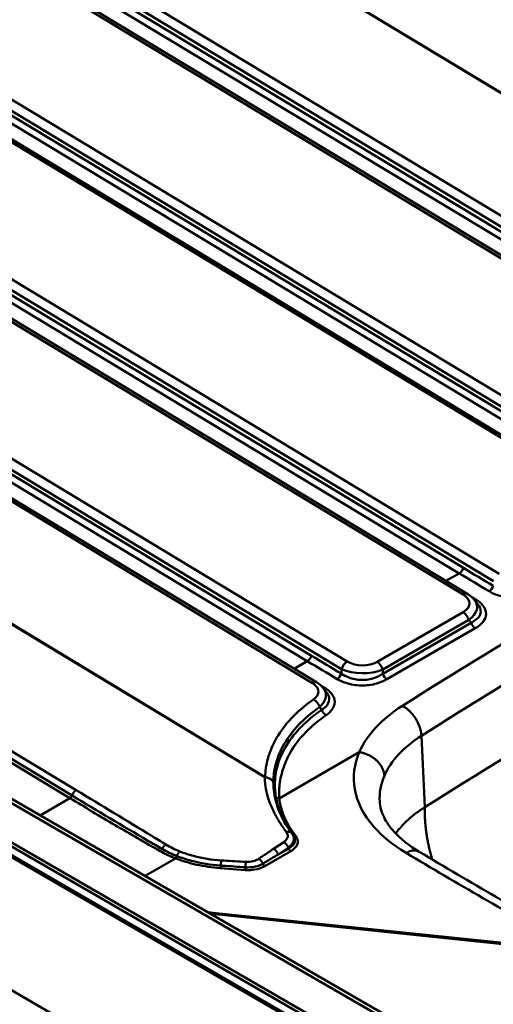
# Model space of a CAD drawing. Units: millimetres. Extents: x 0 to 2100, y 0 to 2970.
# Drawn here: x 968 to 1114, y 1608 to 1913 of the extents above; entities that cross this region are included whole.
import ezdxf

# ---------------------------------------------------------------- set-up
doc = ezdxf.new("R2010")
doc.units = ezdxf.units.MM
doc.header["$LTSCALE"] = 10
doc.layers.add('Visible Edges(ISO)', color=7, linetype='Continuous', lineweight=50)
doc.layers.add('Visible Tangent Edges(ISO)', color=7, linetype='Continuous', lineweight=50)

msp = doc.modelspace()

# ---------------------------------------------------------------- linework, layer by layer
at = {"layer": 'Visible Edges(ISO)'}
for p, q in [((969.12, 1928.73), (1200.4, 1789.14)), ((922.1, 1901.58), (1153.38, 1761.99)), ((875.08, 1874.43), (1106.35, 1734.85)), ((828.05, 1847.29), (1059.58, 1707.55)), ((591.4, 1828.08), (1425.79, 1346.35)), ((696.2, 1808.73), (1391.85, 1407.1)), ((1372.77, 1436.19), (743.45, 1799.54)), ((1109.53, 1731.7), (1108.51, 1733)), ((1027.49, 1636.25), (1119.42, 1626.74))]:
    msp.add_line(p, q, dxfattribs=at)
for centre, major_axis, ratio, start_param, end_param in [((1396.8, 1588.78), (-441.72, 399.28), 0.277223, 0.989566, 0.992641), ((1527.22, 2199.01), (30.53, 826.69), 0.742179, 2.307304, 2.308104)]:
    msp.add_ellipse(centre, major_axis=major_axis, ratio=ratio, start_param=start_param, end_param=end_param, dxfattribs=at)
for points, knots in [([(1106.35, 1734.85), (1106.52, 1734.75), (1106.68, 1734.64), (1106.99, 1734.43), (1107.14, 1734.32), (1107.44, 1734.08), (1107.59, 1733.96), (1107.87, 1733.71), (1108, 1733.57), (1108.27, 1733.29), (1108.39, 1733.15), (1108.51, 1733)], [-0.6956133, -0.6956133, -0.6956133, -0.6956133, -0.6313724, -0.6313724, -0.5671315, -0.5671315, -0.5028906, -0.5028906, -0.4386496, -0.4386496, -0.3744087, -0.3744087, -0.3744087, -0.3744087]), ([(1079.12, 1670.64), (1079.22, 1669.08), (1079.64, 1667.48), (1081.19, 1664.35), (1082.21, 1662.84), (1085.51, 1659.19), (1088.17, 1657.04), (1091.39, 1655.11)], [0, 0, 0, 0, 1.222834, 1.222834, 2.263752, 2.263752, 3.743077, 3.743077, 3.743077, 3.743077]), ([(1025.96, 1636.43), (1026, 1636.42), (1026.04, 1636.42), (1026.55, 1636.35), (1027.02, 1636.3), (1027.49, 1636.25)], [-0.46765349, -0.46765349, -0.46765349, -0.46765349, -0.4646711, -0.4646711, -0.4300091, -0.4300091, -0.4300091, -0.4300091])]:
    msp.add_open_spline(points, degree=3, knots=knots, dxfattribs=at)
for points in [[(1059.58, 1707.55), (1060.42, 1707.04), (1061.18, 1706.41), (1061.76, 1705.66)], [(1049.84, 1663.98), (1050.45, 1662.94), (1051.16, 1661.89), (1051.93, 1660.86)], [(1051.93, 1660.86), (1052.02, 1660.74), (1052.11, 1660.62), (1052.18, 1660.5)], [(1091.39, 1655.11), (1107.03, 1645.77), (1122.95, 1636.58), (1139.14, 1627.55)]]:
    msp.add_open_spline(points, degree=3, dxfattribs=at)
at = {"layer": 'Visible Tangent Edges(ISO)'}
for p, q in [((1006.4, 1956.38), (1260.17, 1803.21)), ((1260.25, 1803.25), (1006.48, 1956.42)), ((1210.41, 1795.31), (978.89, 1935.04)), ((1199.08, 1797.23), (976.24, 1931.72)), ((977.07, 1932.7), (1208.59, 1792.97)), ((967.72, 1928.59), (1199, 1789.01)), ((974.94, 1930.05), (1197.78, 1795.56)), ((1163.15, 1768.31), (931.87, 1907.9)), ((1152.05, 1770.08), (929.22, 1904.57)), ((930.05, 1905.55), (1161.33, 1765.97)), ((920.7, 1901.45), (1151.97, 1761.86)), ((927.92, 1902.9), (1150.75, 1768.41)), ((1116.12, 1741.16), (884.85, 1880.75)), ((1105.03, 1742.93), (882.2, 1877.43)), ((883.03, 1878.41), (1114.3, 1738.82)), ((873.67, 1874.3), (1104.95, 1734.71)), ((880.9, 1875.75), (1103.73, 1741.26)), ((1069.1, 1714.01), (837.82, 1853.6)), ((1058.01, 1715.78), (835.17, 1850.28)), ((836, 1851.26), (1067.28, 1711.67)), ((826.65, 1847.15), (1058.17, 1707.41)), ((833.87, 1848.6), (1056.71, 1714.11)), ((789.84, 1831.34), (1043.61, 1678.18)), ((1043.68, 1678.22), (789.91, 1831.38)), ((1393.44, 1410.71), (697.65, 1812.43)), ((1391.91, 1407.66), (696.12, 1809.38)), ((1392.77, 1409.87), (696.98, 1811.59)), ((767.29, 1803.27), (983.91, 1672.53)), ((985.18, 1674.2), (768.57, 1804.94)), ((766.65, 1802.45), (983.27, 1671.71)), ((741.45, 1799.34), (1370.77, 1436)), ((1099.64, 1738.9), (1103.73, 1741.26)), ((1104.95, 1729.26), (1078.33, 1713.89)), ((1107.42, 1725.99), (1080.08, 1710.2)), ((1080.1, 1711.5), (1106.72, 1726.87)), ((1081.36, 1708.49), (1108.7, 1724.27)), ((1106.72, 1726.87), (1107.42, 1725.99)), ((1052.62, 1711.75), (1056.71, 1714.11)), ((1067.28, 1711.67), (1067.26, 1710.25)), ((1080.08, 1710.2), (1080.1, 1711.5)), ((1092.04, 1691.01), (1093.06, 1668.89)), ((1048.05, 1671.64), (1072.82, 1685.94)), ((983.27, 1671.71), (974.06, 1666.39)), ((1049.43, 1658.13), (1046.3, 1656.05)), ((1043.59, 1650.7), (1051.6, 1655.32)), ((1047.7, 1654.3), (1050.83, 1656.39)), ((1050.96, 1656.19), (1047.7, 1654.3)), ((1006.51, 1647.66), (1015.91, 1653.09)), ((1029.84, 1650.07), (1037.46, 1649.49)), ((1027.28, 1635.88), (1119.21, 1626.37))]:
    msp.add_line(p, q, dxfattribs=at)
for centre, major_axis, ratio, start_param, end_param in [((2569.53, 891.52), (1998.22, 0), 0.57735, 2.310167, 2.402222), ((1103.76, 1742.87), (-1.03, -1.71), 0.564103, 0.796488, 1.930952), ((1795.88, 3735.72), (-166.87, -2164.12), 0.722446, 5.93461, 5.941151), ((1794.61, 3735.67), (-165.56, -2165.99), 0.722481, 5.934058, 5.940599), ((1113.02, 1737.34), (-1.02, -1.72), 0.566189, 0.791847, 1.926321), ((1104.91, 1732.45), (1.45, 2.4), 0.564103, 0, 0.796488), ((1098.33, 1732.07), (8.62, -0.15), 0.49281, 5.595909, 6.987135), ((472.81, 2972.52), (-1492.58, 1440.17), 0.281146, 2.258594, 2.259477), ((1108.78, 1734.89), (1.03, 1.72), 0.56971, 3.687239, 3.93644), ((1098.29, 1729.81), (10.96, 1.54), 0.529948, 5.513266, 6.583288), ((1104.91, 1727), (1.4, -2.42), 0.57735, 1.199041, 2.333505), ((1108.71, 1725.9), (1, -1.73), 0.57735, 4.340634, 5.487059), ((1056.74, 1715.73), (-1.03, -1.71), 0.564103, 0.796488, 1.930952), ((1748.86, 3708.58), (-166.87, -2164.12), 0.722446, 5.93461, 5.941151), ((1747.59, 3708.52), (-165.56, -2165.99), 0.722481, 5.934058, 5.940599), ((1069.06, 1711.75), (-1.45, -2.4), 0.564103, 3.938081, 5.072545), ((1073.71, 1717.86), (-7.2, 0.19), 0.707047, 0.893295, 2.284522), ((1078.28, 1711.63), (-1.4, 2.42), 0.57735, 4.340634, 5.475098), ((1065.99, 1710.19), (-1.02, -1.72), 0.566189, 0.791847, 1.926321), ((1073.67, 1715.6), (10, -0.2), 0.522663, 4.029352, 5.420579), ((1081.37, 1710.11), (1, -1.73), 0.57735, 4.340634, 5.487059), ((1043.65, 1676.53), (-1.09, -1.8), 0.564103, 3.938081, 3.988696), ((1043.66, 1676.52), (-0.74, -1.97), 0.414222, 3.847279, 3.889457), ((1022.07, 1666.24), (41.08, -14.54), 0.657143, 5.053797, 5.064859), ((1027.27, 1634.16), (0.22, 2.09), 0.135475, 0, 0.615804)]:
    msp.add_ellipse(centre, major_axis=major_axis, ratio=ratio, start_param=start_param, end_param=end_param, dxfattribs=at)
for points, knots in [([(1216.79, 1775.72), (1216.79, 1775.72), (1216.79, 1775.72), (1216.79, 1775.72), (1205.18, 1769.6), (1193.69, 1763.41), (1171.43, 1751.12), (1160.65, 1745.04), (1139.31, 1732.72), (1128.77, 1726.49), (1107.48, 1713.64), (1096.75, 1707), (1086.16, 1700.29)], [-69.297502, -69.297502, -69.297502, -69.297502, -69.297492, -69.297492, -69.297492, -64.582395, -64.582395, -60.057075, -60.057075, -55.531766, -55.531766, -50.816658, -50.816658, -50.816658, -50.816658]), ([(1092.04, 1691.01), (1102.59, 1697.69), (1113.27, 1704.3), (1134.47, 1717.11), (1144.98, 1723.31), (1166.22, 1735.58), (1176.97, 1741.64), (1199.14, 1753.88), (1210.59, 1760.04), (1222.15, 1766.13), (1222.15, 1766.13), (1222.15, 1766.13), (1222.15, 1766.13)], [50.816658, 50.816658, 50.816658, 50.816658, 55.531766, 55.531766, 60.057075, 60.057075, 64.582395, 64.582395, 69.297492, 69.297492, 69.297492, 69.297502, 69.297502, 69.297502, 69.297502]), ([(1108.7, 1724.27), (1109.77, 1724.89), (1110.66, 1725.63), (1111.75, 1727.15), (1112.03, 1727.9), (1112.09, 1729.62), (1111.7, 1730.58), (1110.41, 1732.12), (1109.65, 1732.74), (1108.76, 1733.28)], [0, 0, 0, 0, 0.456799, 0.456799, 0.846906, 0.846906, 1.339108, 1.339108, 1.72014, 1.72014, 1.72014, 1.72014]), ([(1112.99, 1735.72), (1113.8, 1735.24), (1114.72, 1734.83), (1117.17, 1734.03), (1118.8, 1733.76), (1122.11, 1733.7), (1123.77, 1733.92), (1126.42, 1734.67), (1127.47, 1735.11), (1128.38, 1735.64)], [0, 0, 0, 0, 0.342363, 0.342363, 0.834417, 0.834417, 1.333896, 1.333896, 1.720171, 1.720171, 1.720171, 1.720171]), ([(1109.53, 1731.7), (1110.11, 1730.97), (1110.41, 1730.18), (1110.36, 1728.8), (1110.11, 1728.19), (1109.15, 1727), (1108.37, 1726.44), (1107.42, 1725.99)], [-1.314351, -1.314351, -1.314351, -1.314351, -0.846906, -0.846906, -0.456799, -0.456799, 0, 0, 0, 0]), ([(1080.08, 1710.2), (1079.32, 1709.68), (1078.44, 1709.24), (1076.24, 1708.49), (1074.85, 1708.27), (1072.09, 1708.33), (1070.74, 1708.59), (1068.7, 1709.37), (1067.93, 1709.78), (1067.26, 1710.25)], [-1.720171, -1.720171, -1.720171, -1.720171, -1.333896, -1.333896, -0.834417, -0.834417, -0.342363, -0.342363, 0, 0, 0, 0]), ([(1058.17, 1707.41), (1058.49, 1707.22), (1058.77, 1707.02), (1059.59, 1706.3), (1059.97, 1705.73), (1060.23, 1704.54), (1060.1, 1703.92), (1059.47, 1702.95), (1059.08, 1702.57), (1058.6, 1702.24)], [-5.5963866, -5.5963866, -5.5963866, -5.5963866, -5.4640978, -5.4640978, -5.1623777, -5.1623777, -4.8556606, -4.8556606, -4.6307859, -4.6307859, -4.6307859, -4.6307859]), ([(1062.56, 1697.42), (1063.36, 1697.98), (1064.02, 1698.62), (1065.11, 1700.23), (1065.34, 1701.26), (1064.93, 1703.18), (1064.36, 1704.07), (1063.06, 1705.26), (1062.53, 1705.65), (1061.94, 1706)], [58.49092, 58.49092, 58.49092, 58.49092, 58.868507, 58.868507, 59.386027, 59.386027, 59.857488, 59.857488, 60.107134, 60.107134, 60.107134, 60.107134]), ([(1065.97, 1708.57), (1066.78, 1708.09), (1067.7, 1707.68), (1070.15, 1706.88), (1071.78, 1706.61), (1075.09, 1706.55), (1076.75, 1706.77), (1079.4, 1707.52), (1080.45, 1707.96), (1081.36, 1708.49)], [0, 0, 0, 0, 0.342363, 0.342363, 0.834417, 0.834417, 1.333896, 1.333896, 1.720171, 1.720171, 1.720171, 1.720171]), ([(1060.54, 1699.96), (1061.14, 1700.5), (1061.64, 1701.08), (1062.44, 1702.53), (1062.6, 1703.41), (1062.32, 1704.74), (1062.09, 1705.22), (1061.75, 1705.66)], [4.6307859, 4.6307859, 4.6307859, 4.6307859, 4.8556606, 4.8556606, 5.1623777, 5.1623777, 5.3504095, 5.3504095, 5.3504095, 5.3504095]), ([(1062.7, 1704.42), (1063.08, 1703.94), (1063.34, 1703.43), (1063.63, 1702.07), (1063.42, 1701.24), (1062.46, 1699.97), (1061.88, 1699.48), (1061.16, 1699.07)], [-59.698527, -59.698527, -59.698527, -59.698527, -59.386027, -59.386027, -58.868507, -58.868507, -58.49092, -58.49092, -58.49092, -58.49092]), ([(1058.6, 1702.24), (1058.47, 1702.15), (1058.34, 1702.05), (1058.21, 1701.96), (1055.82, 1700.24), (1053.69, 1698.39), (1050.02, 1694.51), (1048.47, 1692.46), (1047.23, 1690.35), (1046, 1688.24), (1045.08, 1686.06), (1043.99, 1681.99), (1043.72, 1680.11), (1043.69, 1678.22)], [-4.630786, -4.630786, -4.630786, -4.630786, -4.569245, -4.569245, -4.569245, -3.426934, -3.426934, -2.284623, -2.284623, -2.284623, -1.142311, -1.142311, -0.182446, -0.182446, -0.182446, -0.182446]), ([(1046.2, 1676.72), (1046.22, 1678.58), (1046.48, 1680.44), (1047.54, 1684.41), (1048.42, 1686.5), (1049.61, 1688.53), (1050.79, 1690.56), (1052.28, 1692.52), (1055.82, 1696.26), (1057.87, 1698.04), (1060.16, 1699.69), (1060.29, 1699.78), (1060.41, 1699.87), (1060.54, 1699.96)], [0.156554, 0.156554, 0.156554, 0.156554, 1.142311, 1.142311, 2.284623, 2.284623, 2.284623, 3.426934, 3.426934, 4.569245, 4.569245, 4.569245, 4.630786, 4.630786, 4.630786, 4.630786]), ([(1060.54, 1699.96), (1060.66, 1699.79), (1060.77, 1699.62), (1060.89, 1699.46), (1060.98, 1699.33), (1061.07, 1699.2), (1061.16, 1699.07)], [-2.4187101, -2.4187101, -2.4187101, -2.4187101, -2.3464939, -2.3464939, -2.3464939, -2.2907401, -2.2907401, -2.2907401, -2.2907401]), ([(1086.16, 1700.29), (1082.96, 1698.27), (1080.2, 1696.01), (1075.7, 1691.18), (1073.97, 1688.6), (1072.82, 1685.94)], [-50.816658, -50.816658, -50.816658, -50.816658, -49.392543, -49.392543, -47.968417, -47.968417, -47.968417, -47.968417]), ([(1061.16, 1699.07), (1060.37, 1698.52), (1059.61, 1697.95), (1058.04, 1696.72), (1057.25, 1696.05), (1055.53, 1694.49), (1054.63, 1693.6), (1051.99, 1690.68), (1050.5, 1688.58), (1048.66, 1685.11), (1048.09, 1683.78), (1047.08, 1680.55), (1046.77, 1678.61), (1046.67, 1675.15), (1046.77, 1673.63), (1047, 1672.15)], [-58.49092, -58.49092, -58.49092, -58.49092, -58.130053, -58.130053, -57.721587, -57.721587, -57.200641, -57.200641, -56.067093, -56.067093, -55.378075, -55.378075, -54.440618, -54.440618, -53.704163, -53.704163, -53.704163, -53.704163]), ([(1048.05, 1671.64), (1047.91, 1673.06), (1047.95, 1674.48), (1048.36, 1677.69), (1048.81, 1679.49), (1049.87, 1682.57), (1050.42, 1683.87), (1052.2, 1687.24), (1053.65, 1689.28), (1056.21, 1692.11), (1057.08, 1692.98), (1058.75, 1694.49), (1059.52, 1695.15), (1061.04, 1696.34), (1061.79, 1696.89), (1062.56, 1697.42)], [53.704163, 53.704163, 53.704163, 53.704163, 54.440618, 54.440618, 55.378075, 55.378075, 56.067093, 56.067093, 57.200641, 57.200641, 57.721587, 57.721587, 58.130053, 58.130053, 58.49092, 58.49092, 58.49092, 58.49092]), ([(1080.57, 1678.64), (1081.56, 1680.93), (1083.04, 1683.15), (1086.91, 1687.32), (1089.29, 1689.27), (1092.04, 1691.01)], [47.968417, 47.968417, 47.968417, 47.968417, 49.392543, 49.392543, 50.816658, 50.816658, 50.816658, 50.816658]), ([(1072.82, 1685.94), (1071.21, 1682.22), (1070.72, 1678.35), (1072.11, 1670.48), (1074.12, 1666.51), (1079.91, 1659.91), (1083.28, 1657.17), (1087.29, 1654.78)], [-47.968417, -47.968417, -47.968417, -47.968417, -45.978012, -45.978012, -43.863784, -43.863784, -42.136716, -42.136716, -42.136716, -42.136716]), ([(1043.61, 1678.18), (1043.61, 1678.17), (1043.62, 1678.17), (1043.63, 1678.17), (1043.64, 1678.17), (1043.65, 1678.17)], [-0.001184533, -0.001184533, -0.001184533, -0.001184533, -0.000592266, -0.000592266, 0, 0, 0, 0]), ([(1043.61, 1678.18), (1043.61, 1678.18), (1043.61, 1678.18), (1043.61, 1678.18), (1043.6, 1677.77), (1043.61, 1677.37), (1043.69, 1675.89), (1043.85, 1674.82), (1044.25, 1672.97), (1044.46, 1672.2), (1045, 1670.59), (1045.33, 1669.75), (1045.98, 1668.27), (1046.29, 1667.63), (1046.86, 1666.51), (1047.13, 1666.03), (1047.61, 1665.17), (1047.83, 1664.8), (1048.2, 1664.19), (1048.36, 1663.94), (1048.67, 1663.44), (1048.83, 1663.2), (1049.14, 1662.74), (1049.29, 1662.53), (1049.55, 1662.16), (1049.66, 1662), (1049.87, 1661.72), (1049.96, 1661.59), (1050.11, 1661.39), (1050.16, 1661.32), (1050.22, 1661.24)], [-47.646888, -47.646888, -47.646888, -47.646888, -47.646887, -47.646887, -47.646887, -47.452451, -47.452451, -46.928799, -46.928799, -46.547294, -46.547294, -46.12492, -46.12492, -45.800016, -45.800016, -45.550091, -45.550091, -45.35784, -45.35784, -45.227888, -45.227888, -45.097931, -45.097931, -44.98622, -44.98622, -44.900289, -44.900289, -44.834188, -44.834188, -44.792874, -44.792874, -44.792874, -44.792874]), ([(1043.65, 1678.17), (1043.9, 1678.15), (1044.17, 1678.1), (1044.84, 1677.9), (1045.25, 1677.71), (1045.83, 1677.24), (1046.05, 1676.99), (1046.2, 1676.72)], [-0.0830302, -0.0830302, -0.0830302, -0.0830302, -0.06157828, -0.06157828, -0.02725521, -0.02725521, 0.00036161, 0.00036161, 0.00036161, 0.00036161]), ([(1043.69, 1678.22), (1043.69, 1678.22), (1043.69, 1678.22), (1043.69, 1678.22), (1043.68, 1678.22), (1043.68, 1678.22)], [0, 0, 0, 0, 0.000592266, 0.000592266, 0.001184533, 0.001184533, 0.001184533, 0.001184533]), ([(1046.2, 1676.72), (1046.05, 1676.99), (1045.84, 1677.25), (1045.26, 1677.73), (1044.86, 1677.93), (1044.2, 1678.14), (1043.94, 1678.19), (1043.69, 1678.22)], [-0.00036161, -0.00036161, -0.00036161, -0.00036161, 0.02725521, 0.02725521, 0.06157828, 0.06157828, 0.0830302, 0.0830302, 0.0830302, 0.0830302]), ([(1049.84, 1663.98), (1049.65, 1664.29), (1049.48, 1664.61), (1049.06, 1665.38), (1048.83, 1665.84), (1048.33, 1666.91), (1048.07, 1667.51), (1047.54, 1668.9), (1047.29, 1669.69), (1046.88, 1671.2), (1046.72, 1671.93), (1046.42, 1673.67), (1046.3, 1674.68), (1046.22, 1676.05), (1046.21, 1676.38), (1046.2, 1676.72)], [45.382043, 45.382043, 45.382043, 45.382043, 45.550091, 45.550091, 45.800016, 45.800016, 46.12492, 46.12492, 46.547294, 46.547294, 46.928799, 46.928799, 47.452451, 47.452451, 47.61784, 47.61784, 47.61784, 47.61784]), ([(983.91, 1672.53), (991.73, 1667.81), (999.57, 1663.15), (1008.88, 1657.7), (1010.33, 1656.85), (1011.79, 1656)], [36.043632, 36.043632, 36.043632, 36.043632, 39.362534, 39.362534, 39.977245, 39.977245, 39.977245, 39.977245]), ([(1012.96, 1657.39), (1011.52, 1658.27), (1010.07, 1659.15), (1000.83, 1664.76), (993.01, 1669.48), (985.18, 1674.2)], [-39.977245, -39.977245, -39.977245, -39.977245, -39.362534, -39.362534, -36.043632, -36.043632, -36.043632, -36.043632]), ([(983.27, 1671.71), (987.91, 1668.91), (992.57, 1666.14), (1001.88, 1660.67), (1006.54, 1657.97), (1011.21, 1655.31)], [42.122234, 42.122234, 42.122234, 42.122234, 44.092497, 44.092497, 46.05516, 46.05516, 46.05516, 46.05516]), ([(1047, 1672.15), (1047.02, 1672.02), (1047.04, 1671.9), (1047.07, 1671.77), (1047.18, 1671.11), (1047.32, 1670.45), (1047.85, 1668.45), (1048.31, 1667.14), (1049.24, 1665.12), (1049.6, 1664.41), (1050, 1663.7)], [-53.704163, -53.704163, -53.704163, -53.704163, -53.642295, -53.642295, -53.642295, -53.311021, -53.311021, -52.622003, -52.622003, -52.242598, -52.242598, -52.242598, -52.242598]), ([(1053.13, 1660.02), (1051.76, 1661.79), (1050.64, 1663.62), (1049.2, 1666.77), (1048.74, 1668.07), (1048.28, 1670.02), (1048.16, 1670.65), (1048.09, 1671.29), (1048.07, 1671.41), (1048.06, 1671.52), (1048.05, 1671.64)], [51.616846, 51.616846, 51.616846, 51.616846, 52.622003, 52.622003, 53.311021, 53.311021, 53.642295, 53.642295, 53.642295, 53.704163, 53.704163, 53.704163, 53.704163]), ([(1093.06, 1668.89), (1091.15, 1667.69), (1089.42, 1666.4), (1086.87, 1664.08), (1085.93, 1663.1), (1084.74, 1661.66), (1084.41, 1661.22), (1084.09, 1660.78)], [0.259969, 0.259969, 0.259969, 0.259969, 0.3182443, 0.3182443, 0.3578518, 0.3578518, 0.3748894, 0.3748894, 0.3748894, 0.3748894]), ([(1050.22, 1661.24), (1050.48, 1660.9), (1050.63, 1660.53), (1050.69, 1659.71), (1050.54, 1659.26), (1050.03, 1658.59), (1049.75, 1658.35), (1049.43, 1658.13)], [-44.7928743, -44.7928743, -44.7928743, -44.7928743, -44.6089646, -44.6089646, -44.3944829, -44.3944829, -44.2539596, -44.2539596, -44.2539596, -44.2539596]), ([(1050.83, 1656.39), (1051.27, 1656.73), (1051.65, 1657.1), (1052.36, 1658.09), (1052.57, 1658.73), (1052.54, 1659.74), (1052.41, 1660.14), (1052.18, 1660.5)], [44.2539596, 44.2539596, 44.2539596, 44.2539596, 44.3944829, 44.3944829, 44.6089646, 44.6089646, 44.7578206, 44.7578206, 44.7578206, 44.7578206]), ([(1017.26, 1655.24), (1016.49, 1655.56), (1015.74, 1655.89), (1014.31, 1656.61), (1013.62, 1656.99), (1012.96, 1657.39)], [-40.5375396, -40.5375396, -40.5375396, -40.5375396, -40.2573924, -40.2573924, -39.9772451, -39.9772451, -39.9772451, -39.9772451]), ([(1052.49, 1660), (1052.73, 1659.62), (1052.86, 1659.24), (1052.94, 1658.23), (1052.7, 1657.62), (1051.88, 1656.75), (1051.46, 1656.45), (1050.96, 1656.19)], [-51.5587709, -51.5587709, -51.5587709, -51.5587709, -51.3334445, -51.3334445, -50.9716857, -50.9716857, -50.7352424, -50.7352424, -50.7352424, -50.7352424]), ([(1051.6, 1655.32), (1052.16, 1655.65), (1052.64, 1656.02), (1053.55, 1657.04), (1053.82, 1657.74), (1053.74, 1658.98), (1053.51, 1659.52), (1053.13, 1660.02)], [50.7352424, 50.7352424, 50.7352424, 50.7352424, 50.9716857, 50.9716857, 51.3334445, 51.3334445, 51.6168463, 51.6168463, 51.6168463, 51.6168463]), ([(1011.21, 1655.31), (1011.95, 1654.89), (1012.72, 1654.49), (1014.29, 1653.75), (1015.09, 1653.41), (1015.91, 1653.09)], [46.0551603, 46.0551603, 46.0551603, 46.0551603, 46.3648784, 46.3648784, 46.6619169, 46.6619169, 46.6619169, 46.6619169]), ([(1011.79, 1656), (1012.49, 1655.59), (1013.23, 1655.2), (1014.75, 1654.47), (1015.54, 1654.13), (1016.36, 1653.81)], [39.9772451, 39.9772451, 39.9772451, 39.9772451, 40.2573924, 40.2573924, 40.5375396, 40.5375396, 40.5375396, 40.5375396]), ([(1030.13, 1652.46), (1027.15, 1652.64), (1024.22, 1653.1), (1020.02, 1654.22), (1018.6, 1654.7), (1017.26, 1655.24)], [-41.925325, -41.925325, -41.925325, -41.925325, -41.024712, -41.024712, -40.53754, -40.53754, -40.53754, -40.53754]), ([(1046.3, 1656.05), (1045.22, 1655.34), (1044.15, 1654.62), (1042.61, 1653.58), (1042.14, 1653.27), (1041.67, 1652.95)], [-43.8000718, -43.8000718, -43.8000718, -43.8000718, -43.332492, -43.332492, -43.1262698, -43.1262698, -43.1262698, -43.1262698]), ([(1042.98, 1651.44), (1043.47, 1651.74), (1043.94, 1652.03), (1045.52, 1652.98), (1046.61, 1653.64), (1047.7, 1654.3)], [43.1262698, 43.1262698, 43.1262698, 43.1262698, 43.332492, 43.332492, 43.8000718, 43.8000718, 43.8000718, 43.8000718]), ([(1087.29, 1654.78), (1095.15, 1650.08), (1103.07, 1645.43), (1119.05, 1636.2), (1127.11, 1631.63), (1135.24, 1627.09)], [-42.136716, -42.136716, -42.136716, -42.136716, -38.745806, -38.745806, -35.354896, -35.354896, -35.354896, -35.354896]), ([(1015.91, 1653.09), (1017.98, 1652.29), (1020.2, 1651.64), (1024.85, 1650.63), (1027.28, 1650.27), (1029.74, 1650.08), (1029.78, 1650.08), (1029.81, 1650.08), (1029.84, 1650.07)], [46.661917, 46.661917, 46.661917, 46.661917, 47.4071, 47.4071, 48.152282, 48.152282, 48.152282, 48.162742, 48.162742, 48.162742, 48.162742]), ([(1016.36, 1653.81), (1017.78, 1653.25), (1019.29, 1652.76), (1023.73, 1651.59), (1026.81, 1651.09), (1029.95, 1650.86)], [40.53754, 40.53754, 40.53754, 40.53754, 41.024712, 41.024712, 41.925325, 41.925325, 41.925325, 41.925325]), ([(1037.76, 1652), (1035.46, 1652.14), (1033.17, 1652.28), (1030.62, 1652.43), (1030.38, 1652.45), (1030.13, 1652.46)], [-42.6940813, -42.6940813, -42.6940813, -42.6940813, -41.9997527, -41.9997527, -41.9253247, -41.9253247, -41.9253247, -41.9253247]), ([(1037.57, 1650.32), (1037.57, 1650.32), (1037.57, 1650.32), (1037.57, 1650.32), (1037.61, 1650.32), (1037.64, 1650.32), (1037.77, 1650.31), (1037.86, 1650.31), (1038.07, 1650.3), (1038.19, 1650.3), (1039.34, 1650.29), (1040.41, 1650.44), (1041.95, 1650.91), (1042.51, 1651.16), (1042.98, 1651.44)], [42.6940813, 42.6940813, 42.6940813, 42.6940813, 42.6941843, 42.6941843, 42.6941843, 42.7018519, 42.7018519, 42.7222987, 42.7222987, 42.7482708, 42.7482708, 42.9770454, 42.9770454, 43.1262698, 43.1262698, 43.1262698, 43.1262698]), ([(1041.67, 1652.95), (1041.33, 1652.72), (1040.93, 1652.52), (1039.83, 1652.13), (1039.06, 1652), (1038.21, 1651.99), (1038.13, 1651.99), (1037.97, 1651.99), (1037.9, 1652), (1037.81, 1652), (1037.79, 1652), (1037.76, 1652), (1037.76, 1652), (1037.76, 1652), (1037.76, 1652)], [-43.1262698, -43.1262698, -43.1262698, -43.1262698, -42.9770454, -42.9770454, -42.7482708, -42.7482708, -42.7222987, -42.7222987, -42.7018519, -42.7018519, -42.6941843, -42.6941843, -42.6941843, -42.6940813, -42.6940813, -42.6940813, -42.6940813]), ([(1029.95, 1650.86), (1030.2, 1650.85), (1030.44, 1650.83), (1032.98, 1650.65), (1035.28, 1650.49), (1037.57, 1650.32)], [41.9253247, 41.9253247, 41.9253247, 41.9253247, 41.9997527, 41.9997527, 42.6940813, 42.6940813, 42.6940813, 42.6940813]), ([(1037.46, 1649.49), (1038.2, 1649.44), (1038.95, 1649.44), (1040.73, 1649.62), (1041.74, 1649.87), (1042.96, 1650.36), (1043.29, 1650.52), (1043.59, 1650.7)], [48.9314018, 48.9314018, 48.9314018, 48.9314018, 49.1539777, 49.1539777, 49.474171, 49.474171, 49.6019319, 49.6019319, 49.6019319, 49.6019319])]:
    msp.add_open_spline(points, degree=3, knots=knots, dxfattribs=at)
for points, weights in [([(1059.58, 1707.55), (1059.2, 1707.78), (1058.71, 1707.72), (1058.17, 1707.41)], [0.93391332917, 0.905147978921, 0.927176869198, 1]), ([(1061.94, 1706), (1061.83, 1705.94), (1061.71, 1705.89), (1061.6, 1705.85)], [1, 0.97697778527, 0.95903204503, 0.946162779281]), ([(1060.54, 1699.96), (1060.19, 1700.96), (1059.47, 1701.81), (1058.6, 1702.24)], [1, 0.895594297209, 0.895594297209, 1]), ([(1092.04, 1691.01), (1091.87, 1694.75), (1089.47, 1698.54), (1086.16, 1700.29)], [1, 0.817846315703, 0.817846315703, 1]), ([(1062.56, 1697.42), (1061.93, 1697.73), (1061.42, 1698.34), (1061.16, 1699.07)], [1, 0.893428195357, 0.893428195357, 1]), ([(1080.57, 1678.64), (1080.34, 1682.33), (1077.18, 1685.31), (1072.82, 1685.94)], [1, 0.816916247342, 0.816916247342, 1]), ([(983.27, 1671.71), (983.54, 1671.87), (983.78, 1672.17), (983.91, 1672.53)], [1, 0.897604625414, 0.895633006009, 0.994085141785]), ([(983.91, 1672.53), (984.16, 1673.23), (984.63, 1673.85), (985.18, 1674.2)], [1, 0.90801560435, 0.90801560435, 1]), ([(1048.05, 1671.64), (1047.58, 1671.63), (1047.19, 1671.82), (1047, 1672.15)], [1, 0.892768359441, 0.892768359441, 1]), ([(1095.34, 1652.76), (1093.71, 1658.4), (1092.98, 1663.84), (1093.06, 1668.89)], [0.895712979147, 0.917376862197, 0.952139202482, 1]), ([(1051.93, 1660.86), (1051.58, 1661.32), (1050.95, 1661.46), (1050.22, 1661.24)], [0.975572743344, 0.887624600068, 0.895767018953, 1]), ([(1053.13, 1660.02), (1052.83, 1659.95), (1052.57, 1660), (1052.39, 1660.16)], [1, 0.913816637121, 0.897808005775, 0.951974105963]), ([(1011.79, 1656), (1012.07, 1656.6), (1012.49, 1657.1), (1012.96, 1657.39)], [1, 0.931081117613, 0.931081117613, 1]), ([(1050.83, 1656.39), (1050.56, 1657.13), (1050.04, 1657.78), (1049.43, 1658.13)], [1, 0.895487333329, 0.895487333329, 1]), ([(1011.21, 1655.31), (1011.45, 1655.45), (1011.66, 1655.69), (1011.79, 1656)], [1, 0.9114050007, 0.897976958391, 0.959715873074]), ([(1017.26, 1655.24), (1016.9, 1654.91), (1016.58, 1654.4), (1016.36, 1653.81)], [1, 0.936821366877, 0.936821366877, 1]), ([(1046.3, 1656.05), (1046.91, 1655.7), (1047.43, 1655.05), (1047.7, 1654.3)], [1, 0.895487333329, 0.895487333329, 1]), ([(1051.6, 1655.32), (1051.32, 1655.49), (1051.07, 1655.81), (1050.96, 1656.19)], [1, 0.891494555892, 0.891494555892, 1]), ([(1091.39, 1655.11), (1090.26, 1655.79), (1088.81, 1655.63), (1087.29, 1654.78)], [0.862947960332, 0.858784806676, 0.904468819899, 1]), ([(1015.91, 1653.09), (1016.09, 1653.25), (1016.25, 1653.5), (1016.36, 1653.81)], [1, 0.915661661668, 0.900950612513, 0.955866852536]), ([(1030.13, 1652.46), (1030.05, 1652.07), (1029.99, 1651.5), (1029.95, 1650.86)], [1, 0.936557657799, 0.936557657799, 1]), ([(1037.76, 1652), (1037.68, 1651.59), (1037.61, 1650.99), (1037.57, 1650.32)], [1, 0.930683680539, 0.930683680539, 1]), ([(1041.67, 1652.95), (1042.21, 1652.64), (1042.68, 1652.1), (1042.98, 1651.44)], [1, 0.916783070893, 0.916783070893, 1]), ([(1043.59, 1650.7), (1043.34, 1650.84), (1043.12, 1651.11), (1042.98, 1651.44)], [1, 0.903711164965, 0.892870021782, 0.96747657045]), ([(1029.84, 1650.07), (1029.89, 1650.26), (1029.92, 1650.54), (1029.95, 1650.86)], [1, 0.913675516227, 0.897074617373, 0.950197303438]), ([(1037.46, 1649.49), (1037.51, 1649.69), (1037.55, 1649.98), (1037.57, 1650.32)], [1, 0.909871885249, 0.895747044807, 0.957625478675])]:
    msp.add_rational_spline(points, weights, degree=3, dxfattribs=at)
for points in [[(1061.94, 1706), (1061.53, 1706.25), (1061.13, 1706.49), (1060.72, 1706.74)], [(1079.12, 1670.64), (1078.95, 1673.33), (1079.44, 1676.03), (1080.57, 1678.64)], [(1050.83, 1656.39), (1050.87, 1656.32), (1050.92, 1656.25), (1050.96, 1656.19)]]:
    msp.add_open_spline(points, degree=3, dxfattribs=at)

doc.saveas('drawing.dxf')
